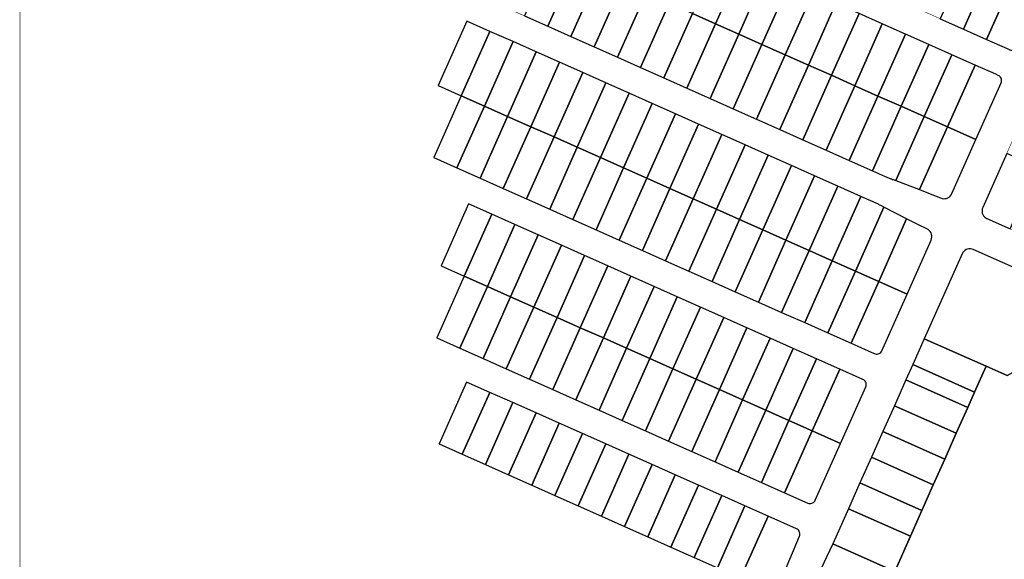
# Model space of a CAD drawing. Units: feet. Extents: x 2056641 to 2072843, y 13742832 to 13753641.
# Drawn here: x 2056641 to 2058387, y 13743866 to 13744823 of the extents above; entities that cross this region are included whole.
import ezdxf

# ---------------------------------------------------------------- set-up
doc = ezdxf.new("R2010")
doc.units = ezdxf.units.FT
doc.header["$MEASUREMENT"] = 0
doc.linetypes.add('PHANTOM2', pattern=[1.25, 0.625, -0.125, 0.125, -0.125, 0.125, -0.125])
doc.layers.add('BCAD 2025', color=252, linetype='Continuous')
doc.layers.add('BCAD 2025-ROW', color=252, linetype='PHANTOM2')

msp = doc.modelspace()

# ---------------------------------------------------------------- linework, layer by layer
at = {"layer": 'BCAD 2025'}
for points in [[(2057628.5, 13744925.3), (2057587.4, 13744943.6), (2057536.5, 13744829.4), (2057577.6, 13744811.1), (2057628.5, 13744925.3)], [(2057875.2, 13744815.5), (2057924, 13744925.1), (2057882.9, 13744943.4), (2057834.1, 13744833.8), (2057875.2, 13744815.5)], [(2058322.1, 13744934), (2058273.3, 13744824.4), (2058314.4, 13744806.1), (2058363.2, 13744915.7), (2058322.1, 13744934)], [(2057669.6, 13744907), (2057628.5, 13744925.3), (2057577.6, 13744811.1), (2057618.8, 13744792.8), (2057669.6, 13744907)], [(2057916.3, 13744797.2), (2057965.1, 13744906.8), (2057924, 13744925.1), (2057875.2, 13744815.5), (2057916.3, 13744797.2)], [(2058355.5, 13744787.8), (2058404.3, 13744897.4), (2058363.2, 13744915.7), (2058314.4, 13744806.1), (2058355.5, 13744787.8)], [(2057669.6, 13744907), (2057618.8, 13744792.8), (2057659.9, 13744774.5), (2057710.7, 13744888.7), (2057669.6, 13744907)], [(2058006.2, 13744888.5), (2057965.1, 13744906.8), (2057916.3, 13744797.2), (2057957.4, 13744778.9), (2058006.2, 13744888.5)], [(2058454.6, 13744875), (2058404.3, 13744897.4), (2058355.5, 13744787.8), (2058392.1, 13744771.5), (2058396.6, 13744769.4), (2058398.3, 13744768.9), (2058400, 13744768.6), (2058401.7, 13744768.6), (2058403.5, 13744769), (2058405.1, 13744769.6), (2058406.6, 13744770.5), (2058407.9, 13744771.6), (2058409, 13744773), (2058409.8, 13744774.5), (2058454.6, 13744875)], [(2057751.8, 13744870.4), (2057710.7, 13744888.7), (2057659.9, 13744774.5), (2057701, 13744756.2), (2057751.8, 13744870.4)], [(2058047.4, 13744870.2), (2058006.2, 13744888.5), (2057957.4, 13744778.9), (2057998.5, 13744760.6), (2058047.4, 13744870.2)], [(2057793, 13744852.1), (2057751.8, 13744870.4), (2057701, 13744756.2), (2057742.1, 13744737.9), (2057793, 13744852.1)], [(2058088.5, 13744851.9), (2058047.4, 13744870.2), (2057998.5, 13744760.6), (2058039.7, 13744742.3), (2058088.5, 13744851.9)], [(2057834.1, 13744833.8), (2057793, 13744852.1), (2057742.1, 13744737.9), (2057783.2, 13744719.6), (2057834.1, 13744833.8)], [(2058080.8, 13744724), (2058129.6, 13744833.6), (2058088.5, 13744851.9), (2058039.7, 13744742.3), (2058080.8, 13744724)], [(2057875.2, 13744815.5), (2057834.1, 13744833.8), (2057783.2, 13744719.6), (2057824.3, 13744701.3), (2057875.2, 13744815.5)], [(2058121.9, 13744705.6), (2058170.7, 13744815.3), (2058129.6, 13744833.6), (2058080.8, 13744724), (2058121.9, 13744705.6)], [(2057475.1, 13744802), (2057434, 13744820.3), (2057383.1, 13744706.1), (2057424.2, 13744687.8), (2057475.1, 13744802)], [(2057916.3, 13744797.2), (2057875.2, 13744815.5), (2057824.3, 13744701.3), (2057865.5, 13744683), (2057916.3, 13744797.2)], [(2058163, 13744687.3), (2058211.8, 13744797), (2058170.7, 13744815.3), (2058121.9, 13744705.6), (2058163, 13744687.3)], [(2057424.2, 13744687.8), (2057465.3, 13744669.5), (2057516.2, 13744783.7), (2057475.1, 13744802), (2057424.2, 13744687.8)], [(2057957.4, 13744778.9), (2057916.3, 13744797.2), (2057865.5, 13744683), (2057906.6, 13744664.7), (2057957.4, 13744778.9)], [(2058163, 13744687.3), (2058204.1, 13744669), (2058252.9, 13744778.7), (2058211.8, 13744797), (2058163, 13744687.3)], [(2057506.5, 13744651.2), (2057557.3, 13744765.4), (2057516.2, 13744783.7), (2057465.3, 13744669.5), (2057506.5, 13744651.2)], [(2057998.5, 13744760.6), (2057957.4, 13744778.9), (2057906.6, 13744664.7), (2057947.7, 13744646.4), (2057998.5, 13744760.6)], [(2058245.2, 13744650.7), (2058294.1, 13744760.4), (2058252.9, 13744778.7), (2058204.1, 13744669), (2058245.2, 13744650.7)], [(2057547.6, 13744632.9), (2057598.4, 13744747.1), (2057557.3, 13744765.4), (2057506.5, 13744651.2), (2057547.6, 13744632.9)], [(2058039.7, 13744742.3), (2057998.5, 13744760.6), (2057947.7, 13744646.4), (2057988.8, 13744628), (2058039.7, 13744742.3)], [(2058286.4, 13744632.4), (2058335.2, 13744742.1), (2058294.1, 13744760.4), (2058245.2, 13744650.7), (2058286.4, 13744632.4)], [(2057588.7, 13744614.6), (2057639.5, 13744728.8), (2057598.4, 13744747.1), (2057547.6, 13744632.9), (2057588.7, 13744614.6)], [(2058080.8, 13744724), (2058039.7, 13744742.3), (2057988.8, 13744628), (2058029.9, 13744609.7), (2058080.8, 13744724)], [(2058371.7, 13744725.8), (2058335.2, 13744742.1), (2058286.4, 13744632.4), (2058336.6, 13744610.1), (2058381.4, 13744710.6), (2058381.9, 13744712.2), (2058382.2, 13744713.9), (2058382.2, 13744715.7), (2058381.8, 13744717.4), (2058381.2, 13744719), (2058380.3, 13744720.5), (2058379.2, 13744721.8), (2058377.8, 13744722.9), (2058376.3, 13744723.8), (2058371.7, 13744725.8)], [(2057629.8, 13744596.3), (2057680.7, 13744710.5), (2057639.5, 13744728.8), (2057588.7, 13744614.6), (2057629.8, 13744596.3)], [(2058121.9, 13744705.6), (2058080.8, 13744724), (2058029.9, 13744609.7), (2058071, 13744591.4), (2058121.9, 13744705.6)], [(2057670.9, 13744578), (2057721.8, 13744692.2), (2057680.7, 13744710.5), (2057629.8, 13744596.3), (2057670.9, 13744578)], [(2058163, 13744687.3), (2058121.9, 13744705.6), (2058071, 13744591.4), (2058112.2, 13744573.1), (2058163, 13744687.3)], [(2057375.4, 13744578.2), (2057416.5, 13744559.9), (2057465.3, 13744669.5), (2057424.2, 13744687.8), (2057375.4, 13744578.2)], [(2057712, 13744559.7), (2057762.9, 13744673.9), (2057721.8, 13744692.2), (2057670.9, 13744578), (2057712, 13744559.7)], [(2058204.1, 13744669), (2058163, 13744687.3), (2058112.2, 13744573.1), (2058153.3, 13744554.8), (2058204.1, 13744669)], [(2057506.5, 13744651.2), (2057465.3, 13744669.5), (2057416.5, 13744559.9), (2057457.6, 13744541.6), (2057506.5, 13744651.2)], [(2057753.2, 13744541.4), (2057804, 13744655.6), (2057762.9, 13744673.9), (2057712, 13744559.7), (2057753.2, 13744541.4)], [(2058245.2, 13744650.7), (2058204.1, 13744669), (2058153.3, 13744554.8), (2058174.6, 13744545.3), (2058176, 13744544.7), (2058177.4, 13744544.1), (2058178.8, 13744543.5), (2058180.2, 13744542.9), (2058181.6, 13744542.3), (2058183, 13744541.8), (2058184.4, 13744541.2), (2058185.8, 13744540.6), (2058187.2, 13744540.1), (2058188.6, 13744539.5), (2058190, 13744539), (2058194.7, 13744537.2), (2058245.2, 13744650.7)], [(2057498.8, 13744523.3), (2057547.6, 13744632.9), (2057506.5, 13744651.2), (2057457.6, 13744541.6), (2057498.8, 13744523.3)], [(2057794.3, 13744523.1), (2057845.1, 13744637.3), (2057804, 13744655.6), (2057753.2, 13744541.4), (2057794.3, 13744523.1)], [(2058194.7, 13744537.2), (2058236.8, 13744521.2), (2058286.4, 13744632.4), (2058245.2, 13744650.7), (2058194.7, 13744537.2)], [(2057539.9, 13744505), (2057588.7, 13744614.6), (2057547.6, 13744632.9), (2057498.8, 13744523.3), (2057539.9, 13744505)], [(2057835.4, 13744504.8), (2057886.2, 13744619), (2057845.1, 13744637.3), (2057794.3, 13744523.1), (2057835.4, 13744504.8)], [(2058336.6, 13744610.1), (2058286.4, 13744632.4), (2058236.8, 13744521.2), (2058258.7, 13744512.9), (2058274.1, 13744506.5), (2058276.6, 13744505.7), (2058279.1, 13744505.2), (2058281.8, 13744505.3), (2058284.3, 13744505.8), (2058286.8, 13744506.7), (2058289, 13744508.1), (2058291, 13744509.8), (2058292.6, 13744511.8), (2058293.9, 13744514.1), (2058336.6, 13744610.1)], [(2057876.5, 13744486.5), (2057927.4, 13744600.7), (2057886.2, 13744619), (2057835.4, 13744504.8), (2057876.5, 13744486.5)], [(2057581, 13744486.6), (2057629.8, 13744596.3), (2057588.7, 13744614.6), (2057539.9, 13744505), (2057581, 13744486.6)], [(2057917.6, 13744468.1), (2057968.5, 13744582.4), (2057927.4, 13744600.7), (2057876.5, 13744486.5), (2057917.6, 13744468.1)], [(2057622.1, 13744468.3), (2057670.9, 13744578), (2057629.8, 13744596.3), (2057581, 13744486.6), (2057622.1, 13744468.3)], [(2057958.7, 13744449.8), (2058009.6, 13744564.1), (2057968.5, 13744582.4), (2057917.6, 13744468.1), (2057958.7, 13744449.8)], [(2058446.3, 13744561.2), (2058391.4, 13744585.6), (2058348.7, 13744489.7), (2058347.9, 13744487.2), (2058347.5, 13744484.6), (2058347.5, 13744482), (2058348, 13744479.5), (2058348.9, 13744477), (2058350.3, 13744474.8), (2058352, 13744472.8), (2058354, 13744471.2), (2058356.3, 13744469.9), (2058397.4, 13744451.6), (2058446.3, 13744561.2)], [(2057663.2, 13744450), (2057712, 13744559.7), (2057670.9, 13744578), (2057622.1, 13744468.3), (2057663.2, 13744450)], [(2057999.9, 13744431.5), (2058050.7, 13744545.7), (2058009.6, 13744564.1), (2057958.7, 13744449.8), (2057999.9, 13744431.5)], [(2057712, 13744559.7), (2057663.2, 13744450), (2057704.3, 13744431.7), (2057753.2, 13744541.4), (2057712, 13744559.7)], [(2058041, 13744413.2), (2058091.8, 13744527.4), (2058050.7, 13744545.7), (2057999.9, 13744431.5), (2058041, 13744413.2)], [(2057745.5, 13744413.4), (2057794.3, 13744523.1), (2057753.2, 13744541.4), (2057704.3, 13744431.7), (2057745.5, 13744413.4)], [(2057786.6, 13744395.1), (2057835.4, 13744504.8), (2057794.3, 13744523.1), (2057745.5, 13744413.4), (2057786.6, 13744395.1)], [(2058082.1, 13744394.9), (2058132.9, 13744509.1), (2058091.8, 13744527.4), (2058041, 13744413.2), (2058082.1, 13744394.9)], [(2057388.5, 13744386.2), (2057429.6, 13744367.9), (2057478.4, 13744477.6), (2057437.3, 13744495.9), (2057388.5, 13744386.2)], [(2057827.7, 13744376.8), (2057876.5, 13744486.5), (2057835.4, 13744504.8), (2057786.6, 13744395.1), (2057827.7, 13744376.8)], [(2058166.6, 13744493.8), (2058165.2, 13744494.5), (2058163.9, 13744495.2), (2058162.5, 13744495.8), (2058161.1, 13744496.5), (2058159.8, 13744497.1), (2058158.4, 13744497.8), (2058157, 13744498.4), (2058155.6, 13744499), (2058154.3, 13744499.6), (2058132.9, 13744509.1), (2058082.1, 13744394.9), (2058123.2, 13744376.6), (2058173.7, 13744490.2), (2058169.3, 13744492.4), (2058167.9, 13744493.1), (2058166.6, 13744493.8)], [(2057429.6, 13744367.9), (2057470.7, 13744349.6), (2057519.5, 13744459.3), (2057478.4, 13744477.6), (2057429.6, 13744367.9)], [(2057827.7, 13744376.8), (2057868.8, 13744358.5), (2057917.6, 13744468.1), (2057876.5, 13744486.5), (2057827.7, 13744376.8)], [(2058164.3, 13744358.3), (2058213.8, 13744469.6), (2058173.7, 13744490.2), (2058123.2, 13744376.6), (2058164.3, 13744358.3)], [(2057470.7, 13744349.6), (2057511.8, 13744331.3), (2057560.6, 13744441), (2057519.5, 13744459.3), (2057470.7, 13744349.6)], [(2057909.9, 13744340.2), (2057958.7, 13744449.8), (2057917.6, 13744468.1), (2057868.8, 13744358.5), (2057909.9, 13744340.2)], [(2058214.6, 13744335.9), (2058257.3, 13744431.9), (2058258.1, 13744434.3), (2058258.5, 13744436.9), (2058258.5, 13744439.5), (2058258, 13744442.1), (2058257.1, 13744444.6), (2058255.7, 13744446.8), (2058254, 13744448.8), (2058252, 13744450.4), (2058249.7, 13744451.7), (2058234.7, 13744458.9), (2058213.8, 13744469.6), (2058164.3, 13744358.3), (2058214.6, 13744335.9)], [(2057511.8, 13744331.3), (2057552.9, 13744313), (2057601.8, 13744422.7), (2057560.6, 13744441), (2057511.8, 13744331.3)], [(2057951, 13744321.9), (2057999.9, 13744431.5), (2057958.7, 13744449.8), (2057909.9, 13744340.2), (2057951, 13744321.9)], [(2057992.2, 13744303.6), (2058041, 13744413.2), (2057999.9, 13744431.5), (2057951, 13744321.9), (2057992.2, 13744303.6)], [(2057552.9, 13744313), (2057594.1, 13744294.7), (2057642.9, 13744404.3), (2057601.8, 13744422.7), (2057552.9, 13744313)], [(2058033.3, 13744285.3), (2058082.1, 13744394.9), (2058041, 13744413.2), (2057992.2, 13744303.6), (2058033.3, 13744285.3)], [(2058482.7, 13744348), (2058331.9, 13744415.1), (2058329.4, 13744415.9), (2058326.9, 13744416.3), (2058324.2, 13744416.3), (2058321.7, 13744415.8), (2058319.2, 13744414.9), (2058317, 13744413.5), (2058315, 13744411.8), (2058313.4, 13744409.8), (2058312.1, 13744407.5), (2058245, 13744256.7), (2058354.6, 13744207.9), (2058391.8, 13744191.3), (2058419.8, 13744206.7), (2058433.9, 13744238.3), (2058482.7, 13744348)], [(2057594.1, 13744294.7), (2057635.2, 13744276.4), (2057684, 13744386), (2057642.9, 13744404.3), (2057594.1, 13744294.7)], [(2058074.4, 13744267), (2058123.2, 13744376.6), (2058082.1, 13744394.9), (2058033.3, 13744285.3), (2058074.4, 13744267)], [(2057635.2, 13744276.4), (2057676.3, 13744258.1), (2057725.1, 13744367.7), (2057684, 13744386), (2057635.2, 13744276.4)], [(2058115.5, 13744248.7), (2058164.3, 13744358.3), (2058123.2, 13744376.6), (2058074.4, 13744267), (2058115.5, 13744248.7)], [(2057421.9, 13744240), (2057470.7, 13744349.6), (2057429.6, 13744367.9), (2057380.8, 13744258.3), (2057421.9, 13744240)], [(2057676.3, 13744258.1), (2057717.4, 13744239.8), (2057766.2, 13744349.4), (2057725.1, 13744367.7), (2057676.3, 13744258.1)], [(2058214.6, 13744335.9), (2058164.3, 13744358.3), (2058115.5, 13744248.7), (2058152, 13744232.4), (2058156.6, 13744230.4), (2058158.3, 13744229.8), (2058160, 13744229.5), (2058161.7, 13744229.6), (2058163.4, 13744229.9), (2058165.1, 13744230.5), (2058166.6, 13744231.4), (2058167.9, 13744232.6), (2058169, 13744233.9), (2058169.8, 13744235.4), (2058214.6, 13744335.9)], [(2057463, 13744221.7), (2057511.8, 13744331.3), (2057470.7, 13744349.6), (2057421.9, 13744240), (2057463, 13744221.7)], [(2057717.4, 13744239.8), (2057758.5, 13744221.5), (2057807.3, 13744331.1), (2057766.2, 13744349.4), (2057717.4, 13744239.8)], [(2057504.1, 13744203.4), (2057552.9, 13744313), (2057511.8, 13744331.3), (2057463, 13744221.7), (2057504.1, 13744203.4)], [(2057758.5, 13744221.5), (2057799.6, 13744203.2), (2057848.5, 13744312.8), (2057807.3, 13744331.1), (2057758.5, 13744221.5)], [(2057504.1, 13744203.4), (2057545.2, 13744185.1), (2057594.1, 13744294.7), (2057552.9, 13744313), (2057504.1, 13744203.4)], [(2057799.6, 13744203.2), (2057840.8, 13744184.9), (2057889.6, 13744294.5), (2057848.5, 13744312.8), (2057799.6, 13744203.2)], [(2057594.1, 13744294.7), (2057545.2, 13744185.1), (2057586.4, 13744166.8), (2057635.2, 13744276.4), (2057594.1, 13744294.7)], [(2057840.8, 13744184.9), (2057881.9, 13744166.6), (2057930.7, 13744276.2), (2057889.6, 13744294.5), (2057840.8, 13744184.9)], [(2057627.5, 13744148.4), (2057676.3, 13744258.1), (2057635.2, 13744276.4), (2057586.4, 13744166.8), (2057627.5, 13744148.4)], [(2057881.9, 13744166.6), (2057923, 13744148.3), (2057971.8, 13744257.9), (2057930.7, 13744276.2), (2057881.9, 13744166.6)], [(2057668.6, 13744130.1), (2057717.4, 13744239.8), (2057676.3, 13744258.1), (2057627.5, 13744148.4), (2057668.6, 13744130.1)], [(2057923, 13744148.3), (2057964.1, 13744129.9), (2058012.9, 13744239.6), (2057971.8, 13744257.9), (2057923, 13744148.3)], [(2058334.3, 13744162.2), (2058354.6, 13744207.9), (2058245, 13744256.7), (2058224.6, 13744211), (2058334.3, 13744162.2)], [(2057709.7, 13744111.8), (2057758.5, 13744221.5), (2057717.4, 13744239.8), (2057668.6, 13744130.1), (2057709.7, 13744111.8)], [(2057964.1, 13744129.9), (2058005.2, 13744111.6), (2058054, 13744221.3), (2058012.9, 13744239.6), (2057964.1, 13744129.9)], [(2057750.8, 13744093.5), (2057799.6, 13744203.2), (2057758.5, 13744221.5), (2057709.7, 13744111.8), (2057750.8, 13744093.5)], [(2058054, 13744221.3), (2058005.2, 13744111.6), (2058046.3, 13744093.3), (2058095.2, 13744203), (2058054, 13744221.3)], [(2057791.9, 13744075.2), (2057840.8, 13744184.9), (2057799.6, 13744203.2), (2057750.8, 13744093.5), (2057791.9, 13744075.2)], [(2058136.3, 13744184.7), (2058095.2, 13744203), (2058046.3, 13744093.3), (2058096.6, 13744071), (2058141.3, 13744171.5), (2058141.9, 13744173.1), (2058142.2, 13744174.8), (2058142.2, 13744176.6), (2058141.8, 13744178.3), (2058141.2, 13744179.9), (2058140.3, 13744181.4), (2058139.2, 13744182.7), (2058137.8, 13744183.8), (2058136.3, 13744184.7)], [(2058322.1, 13744134.8), (2058334.3, 13744162.2), (2058224.6, 13744211), (2058212.4, 13744183.6), (2058322.1, 13744134.8)], [(2057426, 13744052), (2057474.8, 13744161.7), (2057433.7, 13744180), (2057384.9, 13744070.4), (2057426, 13744052)], [(2057840.8, 13744184.9), (2057791.9, 13744075.2), (2057833.1, 13744056.9), (2057881.9, 13744166.6), (2057840.8, 13744184.9)], [(2058301.7, 13744089.1), (2058322.1, 13744134.8), (2058212.4, 13744183.6), (2058192.1, 13744137.9), (2058301.7, 13744089.1)], [(2057467.1, 13744033.7), (2057515.9, 13744143.4), (2057474.8, 13744161.7), (2057426, 13744052), (2057467.1, 13744033.7)], [(2057923, 13744148.3), (2057881.9, 13744166.6), (2057833.1, 13744056.9), (2057874.2, 13744038.6), (2057923, 13744148.3)], [(2057915.3, 13744020.3), (2057964.1, 13744129.9), (2057923, 13744148.3), (2057874.2, 13744038.6), (2057915.3, 13744020.3)], [(2057508.2, 13744015.4), (2057557, 13744125.1), (2057515.9, 13744143.4), (2057467.1, 13744033.7), (2057508.2, 13744015.4)], [(2057956.4, 13744002), (2058005.2, 13744111.6), (2057964.1, 13744129.9), (2057915.3, 13744020.3), (2057956.4, 13744002)], [(2058281.4, 13744043.4), (2058301.7, 13744089.1), (2058192.1, 13744137.9), (2058171.8, 13744092.2), (2058281.4, 13744043.4)], [(2057549.3, 13743997.1), (2057598.1, 13744106.8), (2057557, 13744125.1), (2057508.2, 13744015.4), (2057549.3, 13743997.1)], [(2057997.5, 13743983.7), (2058046.3, 13744093.3), (2058005.2, 13744111.6), (2057956.4, 13744002), (2057997.5, 13743983.7)], [(2057590.4, 13743978.8), (2057639.3, 13744088.5), (2057598.1, 13744106.8), (2057549.3, 13743997.1), (2057590.4, 13743978.8)], [(2058096.6, 13744071), (2058046.3, 13744093.3), (2057997.5, 13743983.7), (2058038.6, 13743965.4), (2058040.3, 13743964.8), (2058042, 13743964.5), (2058043.8, 13743964.6), (2058045.5, 13743964.9), (2058047.1, 13743965.5), (2058048.6, 13743966.4), (2058049.9, 13743967.6), (2058051, 13743968.9), (2058051.8, 13743970.5), (2058096.6, 13744071)], [(2058261.1, 13743997.7), (2058281.4, 13744043.4), (2058171.8, 13744092.2), (2058151.4, 13744046.6), (2058261.1, 13743997.7)], [(2057590.4, 13743978.8), (2057631.6, 13743960.5), (2057680.4, 13744070.2), (2057639.3, 13744088.5), (2057590.4, 13743978.8)], [(2057672.7, 13743942.2), (2057721.5, 13744051.9), (2057680.4, 13744070.2), (2057631.6, 13743960.5), (2057672.7, 13743942.2)], [(2057713.8, 13743923.9), (2057762.6, 13744033.5), (2057721.5, 13744051.9), (2057672.7, 13743942.2), (2057713.8, 13743923.9)], [(2058240.7, 13743952.1), (2058261.1, 13743997.7), (2058151.4, 13744046.6), (2058131.1, 13744000.9), (2058240.7, 13743952.1)], [(2057754.9, 13743905.6), (2057803.7, 13744015.2), (2057762.6, 13744033.5), (2057713.8, 13743923.9), (2057754.9, 13743905.6)], [(2057796, 13743887.3), (2057844.8, 13743996.9), (2057803.7, 13744015.2), (2057754.9, 13743905.6), (2057796, 13743887.3)], [(2057837.1, 13743869), (2057886, 13743978.6), (2057844.8, 13743996.9), (2057796, 13743887.3), (2057837.1, 13743869)], [(2058220.4, 13743906.4), (2058240.7, 13743952.1), (2058131.1, 13744000.9), (2058110.7, 13743955.2), (2058220.4, 13743906.4)], [(2057878.3, 13743850.7), (2057927.1, 13743960.3), (2057886, 13743978.6), (2057837.1, 13743869), (2057878.3, 13743850.7)], [(2057878.3, 13743850.7), (2057919.4, 13743832.4), (2057968.2, 13743942), (2057927.1, 13743960.3), (2057878.3, 13743850.7)], [(2058192.7, 13743844.2), (2058220.4, 13743906.4), (2058110.7, 13743955.2), (2058083.1, 13743893.1), (2058192.7, 13743844.2)], [(2057984.8, 13743813.7), (2058023.7, 13743906.6), (2058024.2, 13743908.2), (2058024.5, 13743909.9), (2058024.4, 13743911.7), (2058024.1, 13743913.3), (2058023.4, 13743914.9), (2058022.5, 13743916.4), (2058021.4, 13743917.7), (2058020, 13743918.8), (2058018.5, 13743919.6), (2057968.2, 13743942), (2057919.4, 13743832.4), (2057972.2, 13743808.9), (2057984.8, 13743813.7)], [(2058172.4, 13743798.6), (2058192.7, 13743844.2), (2058083.1, 13743893.1), (2058061.7, 13743847.8), (2058172.4, 13743798.6)]]:
    msp.add_lwpolyline(points, close=True, dxfattribs=at)
msp.add_lwpolyline([(2058391.8, 13744191.3), (2058354.6, 13744207.9), (2058334.3, 13744162.2), (2058322.1, 13744134.8), (2058301.7, 13744089.1), (2058281.4, 13744043.4), (2058261.1, 13743997.7), (2058240.7, 13743952.1), (2058220.4, 13743906.4), (2058192.7, 13743844.2), (2058172.4, 13743798.6), (2058152, 13743752.9), (2058131.7, 13743707.2), (2058019, 13743757.4), (2057998.6, 13743714.3), (2058296.6, 13743575.8), (2058527, 13743468.7)], dxfattribs=at)
at = {"layer": 'BCAD 2025-ROW', "const_width": 1, "flags": 128}
for points in [[(2072842.9, 13753640.7), (2056642, 13753640.7), (2056642, 13742832.9), (2072842.9, 13742832.9)], [(2072842.9, 13753640.7), (2056642, 13753640.7), (2056642, 13742832.9), (2072842.9, 13742832.9), (2072842.9, 13753640.7)], [(2058499.3, 13744975.5), (2058454.6, 13744875), (2058409.8, 13744774.5), (2058408.6, 13744772.2), (2058405.9, 13744769.9), (2058402.6, 13744768.7), (2058399.1, 13744768.6), (2058396.6, 13744769.4), (2058392.1, 13744771.5), (2058355.5, 13744787.8), (2058314.4, 13744806.1), (2058273.3, 13744824.4), (2058232.2, 13744842.7), (2058191, 13744861), (2058149.9, 13744879.3), (2058108.8, 13744897.6), (2058067.7, 13744915.9), (2058026.6, 13744934.2), (2057985.5, 13744952.5), (2057944.4, 13744970.8), (2057903.2, 13744989.1), (2057862.1, 13745007.4), (2057821, 13745025.7), (2057779.9, 13745044), (2057738.8, 13745062.3), (2057697.7, 13745080.6), (2057656.5, 13745099), (2057615.4, 13745117.3), (2057574.3, 13745135.6), (2057533.2, 13745153.9), (2057492.1, 13745172.2), (2057451, 13745190.5), (2057405.3, 13745210.8), (2057402.7, 13745217.4), (2057449.5, 13745322.5), (2057496.3, 13745427.6), (2057502.9, 13745430.1), (2057548.6, 13745409.8), (2057589.7, 13745391.5), (2057630.8, 13745373.2), (2057671.9, 13745354.9), (2057713, 13745336.6), (2057754.2, 13745318.2), (2057795.3, 13745299.9), (2057836.4, 13745281.6), (2057877.5, 13745263.3), (2057918.6, 13745245), (2057959.7, 13745226.7), (2058000.9, 13745208.4), (2058042, 13745190.1), (2058083.1, 13745171.8), (2058124.2, 13745153.5), (2058165.3, 13745135.2), (2058206.4, 13745116.9), (2058247.6, 13745098.6), (2058288.7, 13745080.3), (2058329.8, 13745062), (2058370.9, 13745043.7), (2058412, 13745025.3), (2058453.1, 13745007), (2058489.7, 13744990.8), (2058494.3, 13744988.7), (2058496.6, 13744987.5), (2058498.9, 13744984.8), (2058500.1, 13744981.5), (2058500.2, 13744978), (2058499.3, 13744975.5)], [(2058381.4, 13744710.6), (2058336.6, 13744610.1), (2058293.9, 13744514.1), (2058292.6, 13744511.8), (2058291, 13744509.8), (2058289, 13744508.1), (2058286.8, 13744506.7), (2058284.3, 13744505.8), (2058281.8, 13744505.3), (2058279.1, 13744505.2), (2058276.6, 13744505.7), (2058274.1, 13744506.5), (2058258.7, 13744512.9), (2058236.8, 13744521.2), (2058194.7, 13744537.2), (2058189, 13744539.4), (2058186.5, 13744540.3), (2058183.7, 13744541.4), (2058180.9, 13744542.6), (2058178.1, 13744543.8), (2058175.6, 13744544.9), (2058153.3, 13744554.8), (2058112.2, 13744573.1), (2058071, 13744591.4), (2058029.9, 13744609.7), (2057988.8, 13744628), (2057947.7, 13744646.4), (2057906.6, 13744664.7), (2057865.5, 13744683), (2057824.3, 13744701.3), (2057783.2, 13744719.6), (2057742.1, 13744737.9), (2057701, 13744756.2), (2057659.9, 13744774.5), (2057618.8, 13744792.8), (2057577.6, 13744811.1), (2057536.5, 13744829.4), (2057495.4, 13744847.7), (2057454.3, 13744866), (2057413.2, 13744884.3), (2057372.1, 13744902.6), (2057422.9, 13745016.9), (2057381.8, 13745035.2), (2057430.6, 13745144.8), (2057471.7, 13745126.5), (2057512.8, 13745108.2), (2057554, 13745089.9), (2057595.1, 13745071.6), (2057636.2, 13745053.3), (2057677.3, 13745035), (2057718.4, 13745016.7), (2057759.5, 13744998.4), (2057800.7, 13744980), (2057841.8, 13744961.7), (2057882.9, 13744943.4), (2057924, 13744925.1), (2057965.1, 13744906.8), (2058006.2, 13744888.5), (2058047.4, 13744870.2), (2058088.5, 13744851.9), (2058129.6, 13744833.6), (2058170.7, 13744815.3), (2058211.8, 13744797), (2058252.9, 13744778.7), (2058294.1, 13744760.4), (2058335.2, 13744742.1), (2058371.7, 13744725.8), (2058376.3, 13744723.8), (2058378.6, 13744722.5), (2058380.9, 13744719.8), (2058382.2, 13744716.6), (2058382.2, 13744713), (2058381.4, 13744710.6)], [(2058258, 13744442.1), (2058258.5, 13744439.5), (2058258.5, 13744436.9), (2058258.1, 13744434.3), (2058257.3, 13744431.9), (2058214.6, 13744335.9), (2058169.8, 13744235.4), (2058168.5, 13744233.1), (2058165.9, 13744230.8), (2058162.6, 13744229.6), (2058159.1, 13744229.5), (2058156.6, 13744230.4), (2058152, 13744232.4), (2058115.5, 13744248.7), (2058074.4, 13744267), (2058033.3, 13744285.3), (2057992.2, 13744303.6), (2057951, 13744321.9), (2057909.9, 13744340.2), (2057868.8, 13744358.5), (2057827.7, 13744376.8), (2057786.6, 13744395.1), (2057745.5, 13744413.4), (2057704.3, 13744431.7), (2057663.2, 13744450), (2057622.1, 13744468.3), (2057581, 13744486.6), (2057539.9, 13744505), (2057498.8, 13744523.3), (2057457.6, 13744541.6), (2057416.5, 13744559.9), (2057375.4, 13744578.2), (2057424.2, 13744687.8), (2057383.1, 13744706.1), (2057434, 13744820.3), (2057475.1, 13744802), (2057516.2, 13744783.7), (2057557.3, 13744765.4), (2057598.4, 13744747.1), (2057639.5, 13744728.8), (2057680.7, 13744710.5), (2057721.8, 13744692.2), (2057762.9, 13744673.9), (2057804, 13744655.6), (2057845.1, 13744637.3), (2057886.2, 13744619), (2057927.4, 13744600.7), (2057968.5, 13744582.4), (2058009.6, 13744564.1), (2058050.7, 13744545.7), (2058091.8, 13744527.4), (2058132.9, 13744509.1), (2058155.2, 13744499.2), (2058157.7, 13744498.1), (2058160.5, 13744496.8), (2058163.2, 13744495.5), (2058165.9, 13744494.2), (2058168.4, 13744492.9), (2058173.7, 13744490.2), (2058213.8, 13744469.6), (2058234.7, 13744458.9), (2058249.7, 13744451.7), (2058252, 13744450.4), (2058254, 13744448.8), (2058255.7, 13744446.8), (2058257.1, 13744444.6), (2058258, 13744442.1)], [(2059090.2, 13744386.5), (2059082.5, 13744376.3), (2059027.1, 13744314.9), (2059019.8, 13744305.9), (2059012.1, 13744294.4), (2059005.8, 13744282), (2058972.2, 13744206.6), (2058970.9, 13744204.3), (2058968.3, 13744202), (2058965, 13744200.8), (2058961.5, 13744200.7), (2058959, 13744201.6), (2058904.5, 13744225.8), (2058854.3, 13744248.2), (2058808.6, 13744268.5), (2058762.9, 13744288.9), (2058717.2, 13744309.2), (2058671.6, 13744329.6), (2058625.9, 13744349.9), (2058580.2, 13744370.2), (2058534.5, 13744390.6), (2058488.8, 13744410.9), (2058443.1, 13744431.3), (2058397.4, 13744451.6), (2058356.3, 13744469.9), (2058354, 13744471.2), (2058352, 13744472.8), (2058350.3, 13744474.8), (2058348.9, 13744477), (2058348, 13744479.5), (2058347.5, 13744482), (2058347.5, 13744484.6), (2058347.9, 13744487.2), (2058348.7, 13744489.7), (2058391.4, 13744585.6), (2058436.2, 13744686.2), (2058437.5, 13744688.4), (2058440.1, 13744690.8), (2058443.4, 13744692), (2058446.9, 13744692.1), (2058449.4, 13744691.2), (2058495.1, 13744670.9), (2058540.8, 13744650.5), (2058586.4, 13744630.2), (2058632.1, 13744609.9), (2058677.8, 13744589.5), (2058723.5, 13744569.2), (2058769.2, 13744548.8), (2058814.9, 13744528.5), (2058860.6, 13744508.2), (2058906.2, 13744487.8), (2058951.9, 13744467.5), (2058997.6, 13744447.1), (2059094.5, 13744404), (2059096.1, 13744402.2), (2059096.6, 13744399.6), (2059096.1, 13744398), (2059090.2, 13744386.5)], [(2058141.3, 13744171.5), (2058096.6, 13744071), (2058051.8, 13743970.5), (2058050.6, 13743968.2), (2058047.9, 13743965.9), (2058044.6, 13743964.6), (2058041.1, 13743964.5), (2058038.6, 13743965.4), (2057997.5, 13743983.7), (2057956.4, 13744002), (2057915.3, 13744020.3), (2057874.2, 13744038.6), (2057833.1, 13744056.9), (2057791.9, 13744075.2), (2057750.8, 13744093.5), (2057709.7, 13744111.8), (2057668.6, 13744130.1), (2057627.5, 13744148.4), (2057586.4, 13744166.8), (2057545.2, 13744185.1), (2057504.1, 13744203.4), (2057463, 13744221.7), (2057421.9, 13744240), (2057380.8, 13744258.3), (2057429.6, 13744367.9), (2057388.5, 13744386.2), (2057437.3, 13744495.9), (2057478.4, 13744477.6), (2057519.5, 13744459.3), (2057560.6, 13744441), (2057601.8, 13744422.7), (2057642.9, 13744404.3), (2057684, 13744386), (2057725.1, 13744367.7), (2057766.2, 13744349.4), (2057807.3, 13744331.1), (2057848.5, 13744312.8), (2057889.6, 13744294.5), (2057930.7, 13744276.2), (2057971.8, 13744257.9), (2058012.9, 13744239.6), (2058054, 13744221.3), (2058095.2, 13744203), (2058136.3, 13744184.7), (2058138.6, 13744183.4), (2058140.9, 13744180.8), (2058142.1, 13744177.5), (2058142.2, 13744174), (2058141.3, 13744171.5)], [(2059142.4, 13744049.5), (2059143.1, 13744047.2), (2059143.4, 13744044.9), (2059143.3, 13744042.5), (2059142.9, 13744040.2), (2059142.1, 13744037.9), (2059008.4, 13743738.4), (2058999.1, 13743733.2), (2058527, 13743468.7), (2058296.6, 13743575.8), (2057998.6, 13743714.3), (2058019, 13743757.4), (2058040.4, 13743802.6), (2058061.7, 13743847.8), (2058083.1, 13743893.1), (2058110.7, 13743955.2), (2058131.1, 13744000.9), (2058151.4, 13744046.6), (2058171.8, 13744092.2), (2058192.1, 13744137.9), (2058212.4, 13744183.6), (2058224.6, 13744211), (2058245, 13744256.7), (2058312.1, 13744407.5), (2058313.4, 13744409.8), (2058315, 13744411.8), (2058317, 13744413.5), (2058319.2, 13744414.9), (2058321.7, 13744415.8), (2058324.2, 13744416.3), (2058326.9, 13744416.3), (2058329.4, 13744415.9), (2058331.9, 13744415.1), (2058482.7, 13744348), (2058528.4, 13744327.6), (2058574, 13744307.3), (2058619.7, 13744286.9), (2058665.4, 13744266.6), (2058711.1, 13744246.3), (2058756.8, 13744225.9), (2058802.5, 13744205.6), (2058848.2, 13744185.2), (2058893.8, 13744164.9), (2058939.5, 13744144.6), (2059134.4, 13744057.8), (2059136.4, 13744056.8), (2059138.4, 13744055.2), (2059140, 13744053.5), (2059141.3, 13744051.6), (2059142.4, 13744049.5)], [(2058023.7, 13743906.6), (2057984.8, 13743813.7), (2057972.2, 13743808.9), (2057919.4, 13743832.4), (2057878.3, 13743850.7), (2057837.1, 13743869), (2057796, 13743887.3), (2057754.9, 13743905.6), (2057713.8, 13743923.9), (2057672.7, 13743942.2), (2057631.6, 13743960.5), (2057590.4, 13743978.8), (2057549.3, 13743997.1), (2057508.2, 13744015.4), (2057467.1, 13744033.7), (2057426, 13744052), (2057384.9, 13744070.4), (2057433.7, 13744180), (2057474.8, 13744161.7), (2057515.9, 13744143.4), (2057557, 13744125.1), (2057598.1, 13744106.8), (2057639.3, 13744088.5), (2057680.4, 13744070.2), (2057721.5, 13744051.9), (2057762.6, 13744033.5), (2057803.7, 13744015.2), (2057844.8, 13743996.9), (2057886, 13743978.6), (2057927.1, 13743960.3), (2057968.2, 13743942), (2058018.5, 13743919.6), (2058020.8, 13743918.3), (2058023.1, 13743915.7), (2058024.4, 13743912.5), (2058024.5, 13743909.1), (2058023.7, 13743906.6)]]:
    msp.add_lwpolyline(points, close=True, dxfattribs=at)

doc.saveas('drawing.dxf')
